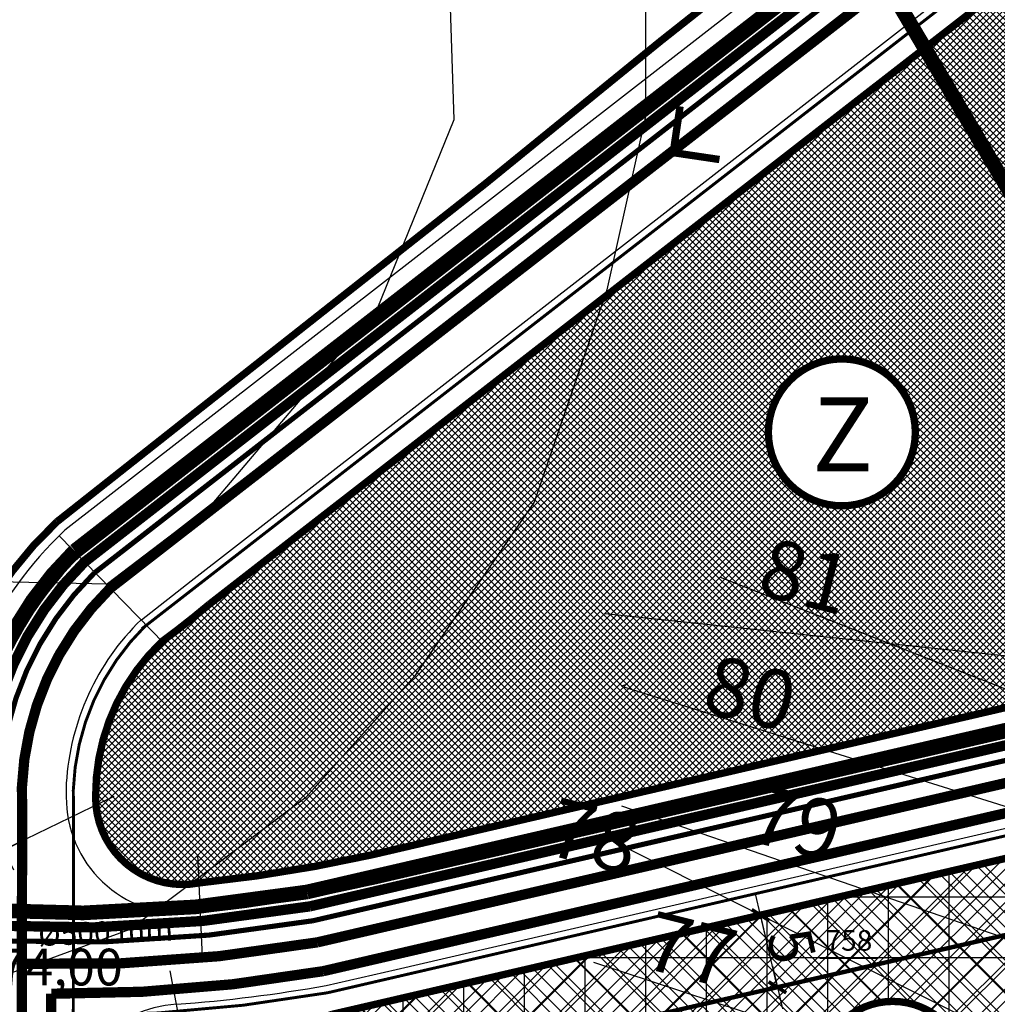
# Model space of a CAD drawing. Units: metres. Extents: x -216383 to 5741079, y -163891 to 5095202.
# Drawn here: x 48619 to 48686, y 95103 to 95170 of the extents above; entities that cross this region are included whole.
import ezdxf
from ezdxf.enums import TextEntityAlignment as Align

# ---------------------------------------------------------------- set-up
doc = ezdxf.new("R2010")
doc.units = ezdxf.units.M
doc.header["$LTSCALE"] = 0.5
for name, pattern in [('DASHDOT', [4, 2, -1, 0, -1]), ('DASHED', [0.75, 0.5, -0.25]), ('DASHED2', [0.375, 0.25, -0.125])]:
    doc.linetypes.add(name, pattern=pattern)
doc.layers.get('0').update_dxf_attribs({"linetype": 'CONTINUOUS'})
for name, color, linetype in [('0011-gradjevinska_parcela', 5, 'CONTINUOUS'), ('001_GRANICA_OBUHVATA', 7, 'DASHDOT'), ('001_NAMJENA_Z', 3, 'CONTINUOUS'), ('00GRADIVI', 5, 'CONTINUOUS'), ('00KOTE', 7, 'CONTINUOUS'), ('00PARCELE', 3, 'CONTINUOUS'), ('00PODLOGA', 7, 'CONTINUOUS'), ('00SLOJNICE', 8, 'CONTINUOUS'), ('1GRANICAZONE', 7, 'CONTINUOUS'), ('A2_promjene-03-15', 6, 'CONTINUOUS'), ('B2KOLEKOOV', 3, 'DASHED'), ('C-os', 1, 'DASHDOT'), ('C-sivo', 252, 'CONTINUOUS'), ('C10004B-NOVA_GRADNJA', 5, 'CONTINUOUS'), ('C10008B_MJESOVITA_GRADNJA', 1, 'CONTINUOUS'), ('C_rub', 10, 'CONTINUOUS'), ('D04003-TK_PODZEMNI_VOD_PLAN', 40, 'DASHED2'), ('D05207-ELEKTRIKA_04KV', 1, 'CONTINUOUS'), ('D06103-VODOVOD_PLAN', 160, 'DASHED2'), ('D06104-VODOVOD_VISA_RAZINA', 160, 'DASHDOT'), ('D062---BLOKOVI', 7, 'CONTINUOUS'), ('D06203-ODVODNJA_PLAN', 16, 'DASHED2'), ('D10-BLOKOVI', 7, 'CONTINUOUS'), ('KOTE', 7, 'CONTINUOUS'), ('PARCELE', 3, 'CONTINUOUS')]:
    doc.layers.add(name, color=color, linetype=linetype)
doc.styles.add('arial 2000', font='arial.ttf', dxfattribs={"height": 3})
doc.styles.add('CROSIMP', font='CROSIMP.shx')
doc.styles.get("Standard").update_dxf_attribs({"font": 'arial.ttf'})
doc.styles.add('STYLE2', font='arial.ttf', dxfattribs={"height": 3})

# ---------------------------------------------------------------- blocks, each defined once
blk = doc.blocks.new('KOTA')
at = {"layer": 'KOTE'}
for p, q in [((0, 30), (0, -30)), ((-30, 0), (30, 0))]:
    blk.add_line(p, q, dxfattribs=at)
at = {"layer": 'KOTE', "const_width": 5}
blk.add_lwpolyline([(-10, -10), (10, 10)], dxfattribs=at)
blk = doc.blocks.new('XBPARC')
at = {"color": 0, "linetype": 'Continuous'}
blk.add_lwpolyline([(-3.97, 0), (3.97, 0)], dxfattribs=at)
at = {"color": 0, "linetype": 'Continuous', "style": 'CROSIMP', "oblique": 30}
for tag, p in [('B1', (0, 1)), ('B2', (0, -3.614526))]:
    blk.add_attdef(tag, text='', height=2.8, dxfattribs=at).set_placement(p, align=Align.CENTER)
at = {"color": 0, "linetype": 'Continuous', "style": 'CROSIMP', "oblique": 30, "flags": 5}
blk.add_attdef('POV', (5.194613, -0.454893), '', height=2.8, dxfattribs=at)

msp = doc.modelspace()

# ---------------------------------------------------------------- hatches: boundary and pattern name
at = {"layer": '0011-gradjevinska_parcela'}
h = msp.add_hatch(dxfattribs=at)
h.set_pattern_fill('ANSI37', color=30, scale=0.5, style=0)
h.set_pattern_definition([(45, (6290.6044, 0), (-1.122532015, 1.122532015), []), (135, (6290.6044, 0), (-1.122532015, -1.122532015), [])])
edge = h.paths.add_edge_path()
edge.add_line((48702.884, 95116.48), (48640.355, 95101.997))
edge.add_arc((48643.741, 95089.391), 13.052, 105.03566, 174.54713)
edge.add_line((48630.748, 95090.632), (48710.253, 95082.395))
edge.add_line((48710.253, 95082.395), (48702.884, 95116.48))
edge = h.paths.add_edge_path(flags=16)
edge.add_arc((48678.563, 95097.852), 5, 180, 360)
edge.add_arc((48678.563, 95097.852), 5, 0, 180)
h.paths.add_polyline_path([(48637.303, 95091.81), (48648.016, 95091.81), (48648.016, 95100.282), (48637.303, 95100.282)], flags=24)
at = {"layer": '001_NAMJENA_Z'}
h = msp.add_hatch(dxfattribs=at)
h.set_pattern_fill('ANSI37', color=256, scale=0.1, style=0)
h.set_pattern_definition([(45, (898.65777, 0), (-0.224506403, 0.224506403), []), (135, (898.65777, 0), (-0.224506403, -0.224506403), [])])
edge = h.paths.add_edge_path()
edge.add_line((48688.227, 95173.643), (48631.974, 95129.901))
edge.add_arc((48591.352, 95178.134), 63.06, 306.40263, 310.1041, ccw=False)
edge.add_arc((48638.654, 95116.89), 14.409, 133.28177, 180.38008)
edge.add_arc((48630.165, 95116.75), 5.919, 179.57375, 280.64171)
edge.add_arc((48620.878, 95211.929), 101.528, 275.86786, 282.61996)
edge.add_arc((56411.149, 61800.851), 34205.741, 103.0121248, 103.1263369, ccw=False)
edge.add_line((48709.479, 95128.272), (48705.091, 95147.215))
edge.add_line((48705.091, 95147.215), (48711.089, 95166.358))
edge.add_line((48711.089, 95166.358), (48688.227, 95173.643))
edge = h.paths.add_edge_path(flags=16)
edge.add_arc((48675.016, 95141.606), 5, 180, 360)
edge.add_arc((48675.016, 95141.606), 5, 0, 180)
at = {"layer": 'C10004B-NOVA_GRADNJA'}
h = msp.add_hatch(dxfattribs=at)
h.set_pattern_fill('NET', color=256, scale=1.3, style=0)
h.set_pattern_definition([(0, (4493.289, 0), (0, 4.1275), []), (90, (4493.289, 0), (-4.1275, 3e-16), [])])
edge = h.paths.add_edge_path()
edge.add_line((48702.884, 95116.48), (48640.355, 95101.997))
edge.add_arc((48643.741, 95089.391), 13.052, 105.03566, 174.54713)
edge.add_line((48630.748, 95090.632), (48710.253, 95082.395))
edge.add_line((48710.253, 95082.395), (48702.884, 95116.48))
edge = h.paths.add_edge_path(flags=16)
edge.add_arc((48678.563, 95097.852), 5, 180, 360)
edge.add_arc((48678.563, 95097.852), 5, 0, 180)
h.paths.add_polyline_path([(48637.303, 95091.81), (48648.016, 95091.81), (48648.016, 95100.282), (48637.303, 95100.282)], flags=16)
at = {"layer": 'C10008B_MJESOVITA_GRADNJA'}
h = msp.add_hatch(dxfattribs=at)
h.set_pattern_fill('NET', color=256, scale=0.4, angle=45, style=0)
h.set_pattern_definition([(45, (4493.2889, 0), (-0.898025612, 0.898025612), []), (135, (4493.2889, 0), (-0.898025612, -0.898025612), [])])
edge = h.paths.add_edge_path()
edge.add_line((48702.884, 95116.48), (48640.355, 95101.997))
edge.add_arc((48643.741, 95089.391), 13.052, 105.03566, 174.54713)
edge.add_line((48630.748, 95090.632), (48710.253, 95082.395))
edge.add_line((48710.253, 95082.395), (48702.884, 95116.48))
edge = h.paths.add_edge_path(flags=16)
edge.add_arc((48678.563, 95097.852), 5, 180, 360)
edge.add_arc((48678.563, 95097.852), 5, 0, 180)
h.paths.add_polyline_path([(48637.303, 95091.81), (48648.016, 95091.81), (48648.016, 95100.282), (48637.303, 95100.282)], flags=24)

# ---------------------------------------------------------------- linework, layer by layer
at = {"color": 250}
for p, q in [((48648.637, 95162.907), (48648.262, 95174.129)), ((48643.396, 95150.002), (48648.637, 95162.907)), ((48632.165, 95136.722), (48643.396, 95150.002)), ((48632.165, 95136.722), (48625.053, 95131.298)), ((48615.882, 95131.485), (48625.053, 95131.298))]:
    msp.add_line(p, q, dxfattribs=at)
at = {"layer": '001_GRANICA_OBUHVATA', "const_width": 0.5}
msp.add_lwpolyline([(49083.731, 94977.919), (48976.767, 94990.202), (48832.417, 95007.011), (48704.238, 95021.556), (48631.321, 95029.57), (48604.558, 95029.695), (48613.031, 95044.299), (48613.425, 95117.405, -0.201502), (48621.616, 95135.524, -0.000508), (48650.738, 95158.515, -0.010411), (48686.991, 95187.198, -0.012444), (48714.423, 95208.536, -0.050961), (48746.194, 95231.09, -0.119493), (48819.926, 95250.168, -0.134127), (48900.809, 95228.228, -0.044621), (48981.291, 95209.318, -0.032204), (49008.308, 95198.653, -0.04137), (49026.022, 95188.68)], format="xyb", dxfattribs=at)
at = {"layer": '00GRADIVI', "linetype": 'DASHDOT', "const_width": 0.3}
msp.add_lwpolyline([(48697.822, 95086.605), (48693.047, 95108.972), (48650.766, 95099.289), (48649.984, 95091.74)], close=True, dxfattribs=at)
at = {"layer": '00KOTE'}
for p, q in [((48625.494, 95116.826), (48618.004, 95113.184)), ((48670.621, 95103.882), (48669.499, 95108.696))]:
    msp.add_line(p, q, dxfattribs=at)
msp.add_circle((41832.278, 94323.629), 258214.956, dxfattribs=at)
at = {"layer": '00PARCELE'}
msp.add_lwpolyline([(48702.884, 95116.48), (48637.854, 95101.417, 0.119471), (48618.907, 95091.902), (48696.8, 95083.696), (48696.799, 95083.69), (48710.253, 95082.395)], format="xyb", close=True, dxfattribs=at)
at = {"layer": '00PODLOGA', "color": 250}
msp.add_lwpolyline([(48617.799, 95210.467), (48631.676, 95204.015), (48647.903, 95192.026), (48659.192, 95181.625), (48661.661, 95175.278), (48661.661, 95163.113), (48659.016, 95151.301), (48654.077, 95136.845), (48645.963, 95125.033), (48638.555, 95116.747), (48626.561, 95107.756), (48615.977, 95103.877), (48606.805, 95104.229), (48597.633, 95105.64), (48589.872, 95110.929), (48577.702, 95125.562), (48562.356, 95137.197), (48561.768, 95137.567)], dxfattribs=at)
at = {"layer": '00SLOJNICE'}
for p, q in [((48666.746, 95131.75), (48713.673, 95113.341)), ((48660.422, 95124.472), (48660.018, 95124.338)), ((48660.018, 95124.338), (48712.985, 95107.747))]:
    msp.add_line(p, q, dxfattribs=at)
for points in [[(48660.035, 95116.188), (48724.543, 95093.941), (48779.927, 95072.301), (48810.933, 95062.381), (48818.503, 95060.631), (48833.838, 95055.548), (48877.883, 95043.141), (48975.561, 94993.365)], [(48659.326, 95113.84), (48735.623, 95075.581), (48803.899, 95055.389), (48815.575, 95052.973), (48832.279, 95052.233), (48846.21, 95047.006), (48858.263, 95039.841), (48896.493, 95020.003), (48949.233, 94996.151)], [(48658.123, 95105.551), (48672.299, 95100.86), (48693.031, 95085.373), (48714.183, 95075.521), (48731.793, 95069.171), (48755.436, 95056.089), (48801.033, 95043.831), (48828.94, 95043.634), (48841.669, 95035.289), (48911.33, 94998.987)]]:
    msp.add_lwpolyline(points, dxfattribs=at)
at = {"layer": '1GRANICAZONE', "const_width": 0.5}
for points in [[(48688.227, 95173.643), (48631.974, 95129.901, -0.016152), (48628.775, 95127.379, 0.208448), (48624.245, 95116.794, 0.471993), (48631.258, 95110.932, 0.02947), (48643.06, 95112.853, -0.000498), (48709.479, 95128.272), (48705.091, 95147.215), (48711.089, 95166.358)], [(48670.016, 95141.606, 1), (48680.016, 95141.606, 1)], [(48670.016, 95141.606, 1), (48680.016, 95141.606, 1)], [(48702.884, 95116.48), (48640.355, 95101.997, 0.312957), (48630.748, 95090.632), (48710.253, 95082.395)], [(48673.476, 95097.873, 1), (48683.476, 95097.873, 1)]]:
    msp.add_lwpolyline(points, format="xyb", close=True, dxfattribs=at)
at = {"layer": 'A2_promjene-03-15'}
for points in [[(48621.756, 95134.553), (48629.795, 95126.337)], [(48631.167, 95112.86), (48631.494, 95105.914)], [(48630.194, 95100.273), (48629.32, 95104.958)]]:
    msp.add_lwpolyline(points, dxfattribs=at)
msp.add_lwpolyline([(48628.733, 95127.422, 0.184947), (48624.247, 95117.652), (48624.245, 95116.794, 0.431934), (48630.482, 95110.843), (48631.162, 95110.909)], format="xyb", dxfattribs=at)
at = {"layer": 'A2_promjene-03-15', "color": 1}
msp.add_ellipse((48488.528, 95168.729), major_axis=(-1124.581, 0.61), ratio=0.543955, dxfattribs=at)
at = {"layer": 'B2KOLEKOOV', "ltscale": 5, "const_width": 0.7, "flags": 128}
for points in [[(48848.461, 95240.793, 0.211787), (48730.159, 95212.583), (48625.237, 95130.996, 0.216157), (48619.246, 95115.574), (48619.086, 95041.639), (48624.172, 95038.847)], [(48619.231, 95105.43, 0.050707), (48639.327, 95106.891), (48708.411, 95122.892), (48779.07, 95139.258, -0.155733), (48869.995, 95131.842, -0.131025)]]:
    msp.add_lwpolyline(points, format="xyb", dxfattribs=at)
at = {"layer": 'C-os', "ltscale": 2}
msp.add_lwpolyline([(49016.016, 95200.737), (49001.951, 95186.518), (48997.347, 95181.865, -0.343731), (48971.738, 95178.552), (48897.878, 95222.178, 0.306242), (48730.159, 95212.583), (48625.237, 95130.996)], format="xyb", dxfattribs=at)
at = {"layer": 'C-os', "ltscale": 2, "flags": 128}
for points in [[(48582.368, 95113.679, 0.050213), (48601.135, 95107.619, 0.096781), (48639.327, 95106.891), (48708.411, 95122.892), (48779.07, 95139.258, -0.190292), (48888.042, 95122.957), (48957.25, 95082.911, -0.664213), (48951.441, 95037.19), (48921.114, 95028.738, 0.185466), (48905.062, 95016.918, 0.094608), (48901.147, 95007.173), (48899.76, 95000.148)], [(48619.122, 95032.059), (48619.246, 95115.574, -0.216157), (48625.237, 95130.996)]]:
    msp.add_lwpolyline(points, format="xyb", dxfattribs=at)
at = {"layer": 'C-sivo'}
for p, q in [((48640.369, 95112.265), (48777.941, 95144.129)), ((48643.358, 95110.904), (48778.393, 95142.181))]:
    msp.add_line(p, q, dxfattribs=at)
for points in [[(48727.127, 95216.559), (48622.16, 95134.938)], [(48728.317, 95214.951), (48623.138, 95133.14)], [(48732, 95210.214), (48630.746, 95131.48)], [(48733.228, 95208.636), (48631.974, 95129.901)], [(48630.746, 95131.48), (48627.369, 95128.817)], [(48631.984, 95129.909), (48628.775, 95127.379)]]:
    msp.add_lwpolyline(points, dxfattribs=at)
for points in [[(48621.616, 95135.524, 0.201502), (48613.425, 95117.405, -0.437647), (48607.74, 95112.293, -0.014598), (48602.356, 95113.289, -0.050549), (48584.581, 95119.042, -0.050549)], [(48622.16, 95134.938, 0.201448), (48614.225, 95117.388, -0.438618), (48607.641, 95111.499, -0.01466), (48602.188, 95112.507, -0.050765), (48584.185, 95118.342, -0.050213)], [(48623.138, 95133.14, 0.194247), (48616.225, 95117.344, -0.440294), (48607.388, 95109.515, -0.014796), (48601.767, 95110.552, -0.050537), (48583.458, 95116.477)], [(48627.335, 95128.851, 0.185937), (48622.247, 95117.717), (48622.245, 95116.802, 0.43342), (48630.634, 95108.849), (48631.353, 95108.918)], [(48628.733, 95127.422, 0.184947), (48624.247, 95117.652), (48624.245, 95116.794, 0.431934), (48630.482, 95110.843), (48631.162, 95110.909)], [(48629.746, 95102.674, 0.025015), (48639.926, 95103.95), (48644.687, 95105.053), (48698.901, 95117.61)], [(48629.895, 95100.68, 0.025142), (48640.326, 95101.99), (48645.139, 95103.105), (48699.353, 95115.662)], [(48631.258, 95110.918, 0.032041), (48642.905, 95112.852)], [(48631.353, 95108.918, 0.032325), (48643.358, 95110.904)], [(48629.746, 95102.674, 0.397378), (48622.215, 95094.707), (48622.171, 95073.129), (48622.164, 95060.612, 0.290078), (48626.735, 95053.372, 0.290078)]]:
    msp.add_lwpolyline(points, format="xyb", dxfattribs=at)
at = {"layer": 'C-sivo', "color": 5}
msp.add_lwpolyline([(48623.395, 95133.364), (48623.395, 95133.364)], close=True, dxfattribs=at)
at = {"layer": 'C_rub'}
for p, q in [((48640.369, 95112.265), (48777.941, 95144.129)), ((48643.358, 95110.904), (48778.393, 95142.181))]:
    msp.add_line(p, q, dxfattribs=at)
for points in [[(48727.127, 95216.559), (48622.16, 95134.938)], [(48728.317, 95214.951), (48623.138, 95133.14)], [(48732, 95210.214), (48630.746, 95131.48)], [(48733.228, 95208.636), (48631.974, 95129.901)], [(48630.746, 95131.48), (48627.369, 95128.817)], [(48631.984, 95129.909), (48628.775, 95127.379)]]:
    msp.add_lwpolyline(points, dxfattribs=at)
for points in [[(48621.616, 95135.524, 0.201502), (48613.425, 95117.405, -0.437647), (48607.74, 95112.293, -0.014598), (48602.356, 95113.289, -0.050549), (48584.581, 95119.042, -0.050549)], [(48622.16, 95134.938, 0.201448), (48614.225, 95117.388, -0.438618), (48607.641, 95111.499, -0.01466), (48602.188, 95112.507, -0.050765), (48584.185, 95118.342, -0.050213)], [(48623.138, 95133.14, 0.194247), (48616.225, 95117.344, -0.440294), (48607.388, 95109.515, -0.014796), (48601.767, 95110.552, -0.050537), (48583.458, 95116.477)], [(48627.335, 95128.851, 0.185937), (48622.247, 95117.717), (48622.245, 95116.802, 0.43342), (48630.634, 95108.849), (48631.353, 95108.918)], [(48628.733, 95127.422, 0.184947), (48624.247, 95117.652), (48624.245, 95116.794, 0.431934), (48630.482, 95110.843), (48631.162, 95110.909)], [(48629.746, 95102.674, 0.025015), (48639.926, 95103.95), (48644.687, 95105.053), (48698.901, 95117.61)], [(48631.258, 95110.918, 0.032041), (48642.905, 95112.852)], [(48631.353, 95108.918, 0.032325), (48643.358, 95110.904)], [(48629.746, 95102.674, 0.397378), (48622.215, 95094.707), (48622.171, 95073.129), (48622.164, 95060.612, 0.290078), (48626.735, 95053.372, 0.290078)]]:
    msp.add_lwpolyline(points, format="xyb", dxfattribs=at)
at = {"layer": 'C_rub', "color": 5}
msp.add_lwpolyline([(48623.395, 95133.364), (48623.395, 95133.364)], close=True, dxfattribs=at)
at = {"layer": 'D04003-TK_PODZEMNI_VOD_PLAN', "ltscale": 5, "const_width": 0.35, "flags": 128}
for points in [[(49011.578, 95196.346, 0.103738), (49005.756, 95192.498), (49000.884, 95187.573), (48996.28, 95182.92, -0.343731), (48972.5, 95179.844), (48898.643, 95223.468, 0.30625), (48729.244, 95213.771), (48624.147, 95132.029, 0.214948), (48617.746, 95115.534), (48617.733, 95106.986)], [(48617.627, 95036.327), (48617.733, 95106.986, 0.054545), (48639.028, 95108.361), (48708.073, 95124.353), (48778.731, 95140.719, -0.190292), (48888.794, 95124.256), (48958.001, 95084.209, -0.664213), (48951.843, 95035.745), (48921.514, 95027.292, 0.185504), (48906.325, 95016.109, 0.094628), (48902.618, 95006.884), (48902.035, 95003.926)]]:
    msp.add_lwpolyline(points, format="xyb", dxfattribs=at)
at = {"layer": 'D05207-ELEKTRIKA_04KV', "linetype": 'DASHED', "ltscale": 5, "flags": 128}
msp.add_lwpolyline([(48627.684, 95128.494, 0.2, 0.2, 0.217654), (48622.746, 95115.673, 0.2, 0.2, 0), (48622.632, 95039.256, 0.2, 0.2, 0.401001), (48631.688, 95029.752, 0.2, 0.2, 0), (48639.438, 95029.389, 0.2, 0.2, 0), (48715.741, 95021.821, 0.2, 0.2, 0), (48727.957, 95020.456, 0.2, 0.2, 0), (48757.66, 95017.014, 0.2, 0.2, 0), (48790.778, 95013.199, 0.2, 0.2, 0), (48846.704, 95006.624, 0.2, 0.2, 0), (48876.408, 95003.194, 0.2, 0.2, 0), (48906.336, 94999.766, 0.2, 0.2, 0), (48936.291, 94996.385, 0.2, 0.2, 0), (48959.715, 94993.667, 0.2, 0.2, 0), (48992.026, 94990.188, 0.2, 0.2, 0), (49026.107, 94986.322, 0.2, 0.2, 0), (49055.389, 94982.701, 0.2, 0.2, 0), (49089.913, 94978.661, 0.2, 0.2, 0), (49110.218, 94976.427, 0.2, 0.2, 0), (49126.456, 94974.755, 0.2, 0.2, 0.058138), (49141.858, 94975.589, 0.2, 0.2, 0), (49142.776, 94975.786, 0.2, 0.2, 0), (49143.679, 94976.01, 0.2, 0.2, 0), (49144.57, 94976.261, 0.2, 0.2, 0), (49145.447, 94976.54, 0.2, 0.2, 0), (49146.312, 94976.845, 0.2, 0.2, 0), (49147.164, 94977.177, 0.2, 0.2, 0), (49148.003, 94977.535, 0.2, 0.2, 0), (49148.382, 94977.71, 0.2, 0.2, 0), (49148.377, 94977.721, 0.2, 0.2, 0.142219), (49156.93, 94984.834, 0.2, 0.2, 0.03111), (49159.94, 94989.843, 0.2, 0.2, 0), (49162.211, 94994.217, 0.2, 0.2, 0.217051), (49162.807, 95005.81, 0.2, 0.2, -0.094293), (49161.34, 95013.522, 0.2, 0.2, -0.082398), (49162.465, 95020.304, 0.2, 0.2, 0.203141), (49161.848, 95028.866, 0.2, 0.2, 0), (49161.432, 95029.679, 0.2, 0.2, 0.054955), (49155.764, 95038.28, 0.2, 0.2, 0), (49154.474, 95039.836, 0.2, 0.2, 0), (49153.874, 95040.595, 0.2, 0.2, 0), (49153.267, 95041.359, 0.2, 0.2, 0), (49152.661, 95042.126, 0.2, 0.2, 0), (49152.058, 95042.895, 0.2, 0.2, 0), (49151.457, 95043.666, 0.2, 0.2, 0), (49150.858, 95044.439, 0.2, 0.2, 0), (49150.262, 95045.214, 0.2, 0.2, 0), (49149.669, 95045.992, 0.2, 0.2, 0), (49149.078, 95046.771, 0.2, 0.2, 0), (49148.489, 95047.552, 0.2, 0.2, 0), (49147.903, 95048.336, 0.2, 0.2, 0), (49147.319, 95049.121, 0.2, 0.2, 0), (49146.738, 95049.908, 0.2, 0.2, 0), (49146.159, 95050.696, 0.2, 0.2, 0), (49145.58, 95051.481, 0.2, 0.2, 0), (49144.999, 95052.264, 0.2, 0.2, 0), (49144.415, 95053.045, 0.2, 0.2, 0), (49143.828, 95053.824, 0.2, 0.2, 0), (49143.239, 95054.601, 0.2, 0.2, 0), (49142.648, 95055.376, 0.2, 0.2, 0), (49142.054, 95056.149, 0.2, 0.2, 0), (49141.458, 95056.92, 0.2, 0.2, 0), (49140.859, 95057.689, 0.2, 0.2, 0), (49140.258, 95058.455, 0.2, 0.2, 0), (49139.655, 95059.22, 0.2, 0.2, 0), (49139.049, 95059.983, 0.2, 0.2, 0), (49138.441, 95060.744, 0.2, 0.2, 0), (49137.83, 95061.502, 0.2, 0.2, 0), (49137.217, 95062.259, 0.2, 0.2, 0), (49136.601, 95063.013, 0.2, 0.2, 0), (49135.983, 95063.766, 0.2, 0.2, 0), (49135.362, 95064.517, 0.2, 0.2, 0), (49134.75, 95065.252, 0.2, 0.2, 0), (49096.73, 95110.415, 0.2, 0.2, 0), (49079.342, 95131.043, 0.2, 0.2, 0), (49065.426, 95147.546, 0.2, 0.2, 0), (49048.424, 95167.441, 0.2, 0.2, 0), (49042.967, 95173.337, 0.2, 0.2, 0), (49035.018, 95181.432, 0.2, 0.2, 0), (49026.121, 95189.92, 0.2, 0.2, 0.408892), (49010.007, 95189.686, 0.2, 0.2, 0), (49004.439, 95184.057, 0.2, 0.2, 0), (48999.835, 95179.403, 0.2, 0.2, -0.343731), (48969.958, 95175.539, 0.2, 0.2, 0), (48896.093, 95219.168, 0.2, 0.2, 0.306223), (48732.294, 95209.81, 0.2, 0.2, 0), (48627.385, 95128.233, 0, 0, 0)], format="xyseb", dxfattribs=at)
at = {"layer": 'D05207-ELEKTRIKA_04KV', "linetype": 'DASHED', "ltscale": 5, "const_width": 0.2, "flags": 128}
msp.add_lwpolyline([(48622.725, 95101.891, 0.042199), (48640.026, 95103.46), (48709.201, 95119.482), (48779.859, 95135.848, -0.190292), (48886.289, 95119.928), (48938.794, 95089.868), (48955.967, 95080.037, -0.672562), (48950.532, 95040.265), (48920.223, 95031.747, 0.201272), (48902.115, 95018.807, 0.094568), (48897.712, 95007.848), (48896.343, 95000.911)], format="xyb", dxfattribs=at)
at = {"layer": 'D06103-VODOVOD_PLAN', "ltscale": 5, "const_width": 0.7, "flags": 128}
for points in [[(49011.21, 95197.276, 0.103738), (49005.045, 95193.201), (49000.173, 95188.277), (48995.569, 95183.623, -0.343731), (48973.009, 95180.705), (48899.153, 95224.328, 0.306255), (48728.633, 95214.564), (48623.488, 95132.783, 0.215309), (48616.746, 95115.509), (48616.625, 95034.591)], [(48616.735, 95108.037, 0.057172), (48638.829, 95109.342), (48707.847, 95125.328), (48778.505, 95141.693, -0.190292), (48889.294, 95125.121), (48958.502, 95085.075, -0.664213), (48952.112, 95034.782), (48921.781, 95026.328, 0.185532), (48907.167, 95015.569, 0.094642), (48903.6, 95006.691), (48902.899, 95003.144)]]:
    msp.add_lwpolyline(points, format="xyb", dxfattribs=at)
at = {"layer": 'D06104-VODOVOD_VISA_RAZINA', "const_width": 1}
msp.add_lwpolyline([(48718.546, 95142.296), (48714.278, 95127.808), (48707.621, 95126.302), (48638.63, 95110.322, -0.059857), (48615.736, 95109.099), (48615.746, 95115.484, -0.215647), (48622.83, 95133.538), (48728.023, 95215.356, -0.106937), (48786.798, 95242.921, 0.345892), (48792.045, 95251.262), (48790.567, 95260.91)], format="xyb", dxfattribs=at)
msp.add_lwpolyline([(48665.337, 95193.676), (48702.183, 95131.361)], dxfattribs=at)
at = {"layer": 'D062---BLOKOVI', "color": 3, "ltscale": 5, "const_width": 0.5, "flags": 128}
msp.add_lwpolyline([(48666.689, 95160.179), (48663.542, 95160.647), (48664.01, 95163.795)], dxfattribs=at)
at = {"layer": 'D06203-ODVODNJA_PLAN', "ltscale": 5, "const_width": 0.7, "flags": 128}
msp.add_lwpolyline([(48621.118, 95029.216), (48621.228, 95103.392, 0.045772), (48639.726, 95104.93), (48708.862, 95120.944), (48779.521, 95137.309, -0.174339), (48878.993, 95125.557), (48899.968, 95161.441), (48912.786, 95183.019)], format="xyb", dxfattribs=at)
at = {"layer": 'PARCELE', "color": 3}
msp.add_line((48658.881, 95129.286), (48701.134, 95124.835), dxfattribs=at)

# ---------------------------------------------------------------- block references
at = {"layer": '00KOTE', "xscale": 0.05, "yscale": 0.05, "zscale": 0.05}
for p, rotation in [((48618.004, 95113.184), 25.92727811093715), ((48669.487, 95108.744), 103.1222649092232), ((48670.632, 95103.834), 283.1222649092232)]:
    msp.add_blockref('KOTA', p, dxfattribs=dict(at, rotation=rotation))
at = {"layer": 'PARCELE', "color": 3, "xscale": 0.5, "yscale": 0.5, "zscale": 0.5}
msp.add_blockref('XBPARC', (48675.497, 95105.824), dxfattribs=at).add_auto_attribs({'B1': '758'})

# ---------------------------------------------------------------- texts
at = {"layer": '00KOTE', "insert": (48671.594, 95106.647), "char_height": 3, "attachment_point": 5, "rotation": 283.12226, "style": 'arial 2000'}
msp.add_mtext('\\A1;5', dxfattribs=at)
at = {"layer": '00SLOJNICE', "char_height": 4, "width": 196, "attachment_point": 1, "rotation": 345.96869}
for s, insert in [('\\fTahoma|b0|i0|c238|p32;81', (48670.096, 95134.491)), ('\\fTahoma|b0|i0|c238|p32;80', (48666.344, 95126.531)), ('\\fTahoma|b0|i0|c238|p32;79', (48669.457, 95117.717)), ('\\fTahoma|b0|i0|c238|p32;78', (48655.699, 95116.81)), ('\\fTahoma|b0|i0|c238|p32;77', (48662.285, 95109.079))]:
    msp.add_mtext(s, dxfattribs=dict(at, insert=insert))
at = {"layer": '1GRANICAZONE', "insert": (48673, 95143.99), "char_height": 5.04, "width": 6.58733, "attachment_point": 1, "style": 'STYLE2'}
msp.add_mtext('Z', dxfattribs=at)
msp.add_mtext('Z', dxfattribs=at)
at = {"layer": 'B2KOLEKOOV', "ltscale": 5, "insert": (48620.311, 95108.137), "char_height": 1.5, "width": 17.26, "attachment_point": 1, "rotation": 2.37045}
msp.add_mtext('%%C500 mm', dxfattribs=at)
at = {"layer": 'D10-BLOKOVI', "ltscale": 0.1}
msp.add_text('+74,00', height=2.5, dxfattribs=at).set_placement((48615.683, 95103.959))

doc.saveas('drawing.dxf')
